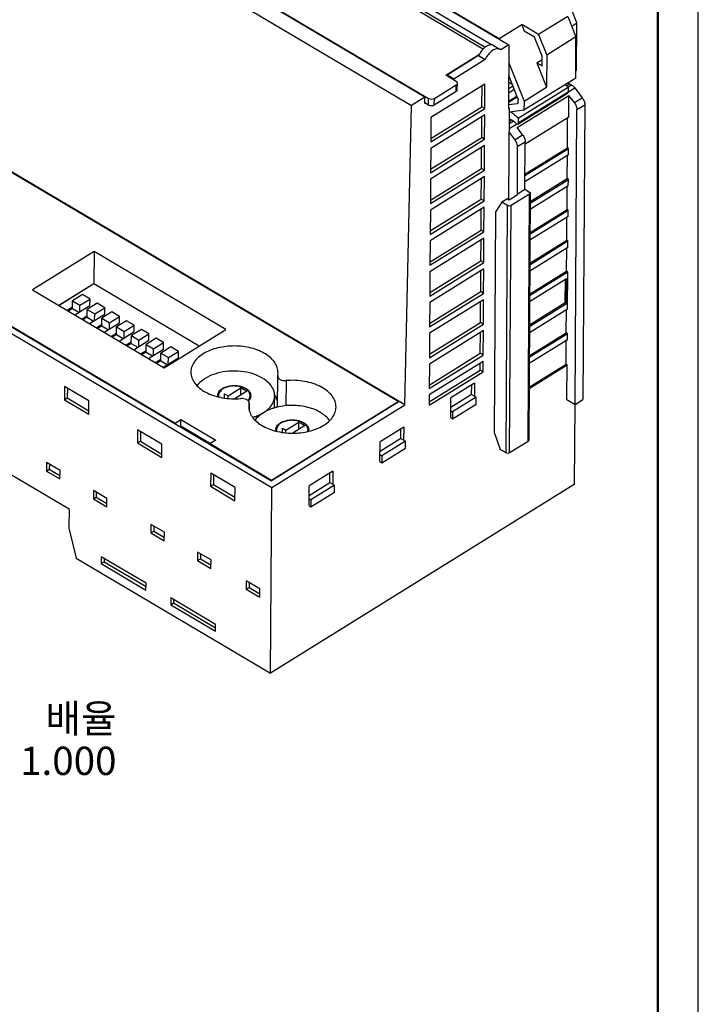
# Model space of a CAD drawing. Units: millimetres. Extents: x 0 to 420, y 0 to 297.
# Drawn here: x 336 to 420, y 101 to 222 of the extents above; entities that cross this region are included whole.
import ezdxf

# ---------------------------------------------------------------- set-up
doc = ezdxf.new("R2010")
doc.units = ezdxf.units.MM
doc.header["$LTSCALE"] = 23.1
doc.layers.get('0').update_dxf_attribs({"linetype": 'CONTINUOUS'})
doc.layers.add('NOTE', color=7, linetype='CONTINUOUS')
doc.styles.get("Standard").update_dxf_attribs({"font": 'txt', "width": 0.4})

msp = doc.modelspace()

# ---------------------------------------------------------------- linework, layer by layer
at = {"color": 7, "linetype": 'Continuous'}
for p, q in [((420, 0), (420, 297)), ((319.407, 265.036), (396.566, 219.341)), ((307.327, 257.534), (384.486, 211.839)), ((339.842, 252.981), (395.356, 220.105)), ((369.504, 233.324), (393.632, 219.035)), ((394.403, 219.33), (369.827, 233.883)), ((386.144, 212.869), (360.471, 228.073)), ((360.867, 227.947), (386.622, 212.694)), ((404.974, 222.058), (403.685, 225.309)), ((403.854, 222.844), (400.233, 220.595)), ((403.854, 222.844), (404.858, 220.311)), ((404.325, 221.655), (404.974, 222.058)), ((404.936, 216.179), (404.974, 222.058)), ((395.356, 220.105), (398.141, 221.834)), ((400.233, 220.595), (398.141, 221.834)), ((398.141, 221.834), (398.465, 221.018)), ((399.74, 220.263), (398.465, 221.018)), ((383.69, 174.752), (306.531, 220.446)), ((382.835, 175.179), (307.255, 219.938)), ((395.356, 220.105), (395.381, 220.043)), ((400.673, 217.912), (399.74, 220.263)), ((400.233, 220.595), (401.237, 218.063)), ((404.858, 220.311), (401.237, 218.063)), ((404.825, 215.201), (404.858, 220.311)), ((394.631, 219.257), (395.443, 218.776)), ((395.539, 218.703), (395.442, 218.776)), ((396.566, 219.341), (395.539, 218.703)), ((396.566, 219.341), (396.515, 211.389)), ((388.729, 215.57), (392.917, 218.171)), ((392.812, 217.996), (388.908, 215.571)), ((393.625, 217.514), (389.72, 215.09)), ((392.812, 217.996), (393.625, 217.514)), ((396.552, 217.089), (398.427, 212.36)), ((400.01, 217.121), (400.67, 217.531)), ((400.01, 217.121), (400.665, 216.733)), ((400.01, 217.121), (401.212, 214.09)), ((400.665, 216.733), (400.673, 217.912)), ((401.237, 218.063), (401.212, 214.09)), ((404.936, 216.179), (404.831, 216.113)), ((390.021, 214.805), (388.729, 215.57)), ((388.908, 215.571), (388.907, 215.465)), ((389.72, 215.09), (388.908, 215.571)), ((389.719, 214.984), (389.72, 215.09)), ((390.168, 213.791), (390.173, 214.586)), ((396.537, 214.71), (396.973, 214.452)), ((397.679, 212.671), (396.542, 215.539)), ((404.825, 215.201), (398.42, 211.223)), ((393.588, 214.482), (386.904, 210.331)), ((387.324, 211.903), (390.026, 213.581)), ((387.329, 212.698), (390.032, 214.376)), ((393.21, 211.673), (393.226, 214.257)), ((393.568, 211.46), (393.588, 214.482)), ((403.877, 214.032), (397.722, 210.21)), ((398.427, 212.36), (401.212, 214.09)), ((403.877, 214.032), (403.873, 213.467)), ((404.061, 214.51), (404.312, 214.361)), ((404.702, 214.002), (405.631, 212.777)), ((386.144, 212.869), (384.486, 211.839)), ((386.139, 212.074), (386.144, 212.869)), ((386.228, 212.129), (386.139, 212.074)), ((386.14, 212.182), (386.617, 211.899)), ((397.574, 209.082), (403.981, 213.061)), ((397.661, 209.517), (403.816, 213.339)), ((397.705, 212.209), (397.708, 212.533)), ((398.427, 212.36), (398.42, 211.223)), ((403.964, 210.391), (403.981, 213.061)), ((404.656, 212.172), (403.981, 213.061)), ((383.69, 174.752), (384.486, 211.839)), ((386.884, 207.309), (393.568, 211.46)), ((386.887, 207.746), (393.21, 211.673)), ((393.568, 211.46), (393.21, 211.673)), ((396.515, 211.389), (396.62, 211.454)), ((396.62, 211.454), (396.516, 211.515)), ((396.519, 211.93), (397.606, 212.067)), ((396.548, 200.171), (396.62, 211.454)), ((398.42, 211.223), (396.617, 210.995)), ((397.648, 212.082), (397.606, 212.067)), ((404.746, 174.807), (404.979, 211.311)), ((405.954, 211.917), (405.721, 175.412)), ((290.033, 210.202), (367.193, 164.507)), ((291.447, 210.209), (367.171, 165.365)), ((393.563, 210.665), (386.879, 206.514)), ((386.904, 210.331), (386.884, 207.309)), ((393.185, 207.856), (393.202, 210.44)), ((393.544, 207.643), (393.563, 210.665)), ((397.071, 209.904), (396.82, 210.053)), ((397.722, 210.21), (397.718, 209.644)), ((403.964, 210.391), (398.569, 207.041)), ((403.796, 206.58), (403.82, 210.301)), ((396.601, 208.478), (397.276, 207.589)), ((397.627, 209.504), (397.514, 209.481)), ((398.248, 208.193), (397.574, 209.082)), ((397.661, 209.517), (397.627, 209.504)), ((386.86, 203.492), (393.544, 207.643)), ((386.863, 203.929), (393.185, 207.856)), ((393.544, 207.643), (393.185, 207.856)), ((398.533, 201.443), (398.571, 207.332)), ((393.539, 206.848), (386.855, 202.697)), ((386.879, 206.514), (386.86, 203.492)), ((393.161, 204.039), (393.177, 206.623)), ((393.52, 203.826), (393.539, 206.848)), ((397.598, 206.728), (397.561, 200.839)), ((398.544, 203.144), (403.939, 206.495)), ((398.545, 203.319), (403.796, 206.58)), ((403.939, 206.495), (403.796, 206.58)), ((403.934, 205.7), (403.939, 206.495)), ((403.934, 205.7), (398.539, 202.349)), ((403.772, 202.763), (403.79, 205.61)), ((386.836, 199.675), (393.52, 203.826)), ((386.838, 200.112), (393.161, 204.039)), ((393.52, 203.826), (393.161, 204.039)), ((393.515, 203.031), (386.831, 198.88)), ((386.855, 202.697), (386.836, 199.675)), ((393.137, 200.221), (393.153, 202.806)), ((393.495, 200.009), (393.515, 203.031)), ((399.191, 199.744), (403.915, 202.678)), ((399.192, 199.919), (403.772, 202.763)), ((403.915, 202.678), (403.772, 202.763)), ((403.91, 201.883), (403.915, 202.678)), ((397.561, 200.839), (398.543, 201.449)), ((398.543, 201.449), (399.111, 201.101)), ((403.91, 201.883), (399.186, 198.949)), ((403.747, 198.946), (403.765, 201.793)), ((386.811, 195.858), (393.495, 200.009)), ((386.814, 196.295), (393.137, 200.221)), ((393.495, 200.009), (393.137, 200.221)), ((396.369, 200.273), (395.677, 199.843)), ((396.369, 200.273), (396.588, 200.148)), ((396.588, 200.148), (397.633, 200.797)), ((399.114, 200.846), (396.819, 199.42)), ((397.561, 200.839), (397.633, 200.797)), ((399.199, 200.972), (399.003, 170.356)), ((393.49, 199.214), (386.806, 195.063)), ((386.831, 198.88), (386.811, 195.858)), ((393.112, 196.404), (393.129, 198.989)), ((393.471, 196.192), (393.49, 199.214)), ((395.677, 199.843), (394.949, 198.678)), ((396.394, 199.418), (395.677, 199.843)), ((399.167, 195.927), (403.891, 198.861)), ((399.168, 196.102), (403.747, 198.946)), ((403.891, 198.861), (403.747, 198.946)), ((403.886, 198.066), (403.891, 198.861)), ((394.774, 171.243), (394.949, 198.678)), ((403.886, 198.066), (399.162, 195.132)), ((403.723, 195.129), (403.741, 197.976)), ((386.79, 192.478), (393.112, 196.404)), ((393.471, 196.192), (393.112, 196.404)), ((393.466, 195.397), (386.782, 191.246)), ((386.787, 192.041), (393.471, 196.192)), ((386.806, 195.063), (386.787, 192.041)), ((393.088, 192.587), (393.104, 195.172)), ((393.447, 192.375), (393.466, 195.397)), ((399.143, 192.285), (403.723, 195.129)), ((403.866, 195.044), (403.723, 195.129)), ((403.861, 194.249), (399.137, 191.315)), ((399.142, 192.11), (403.866, 195.044)), ((403.698, 191.312), (403.717, 194.159)), ((403.861, 194.249), (403.866, 195.044)), ((345.198, 193.735), (337.58, 189.004)), ((345.198, 193.735), (345.172, 189.759)), ((361.505, 184.077), (345.198, 193.735)), ((393.442, 191.58), (386.757, 187.429)), ((386.762, 188.224), (393.447, 192.375)), ((386.765, 188.661), (393.088, 192.587)), ((393.447, 192.375), (393.088, 192.587)), ((393.422, 188.558), (393.442, 191.58)), ((386.782, 191.246), (386.762, 188.224)), ((393.063, 188.77), (393.08, 191.355)), ((403.698, 190.345), (399.113, 187.498)), ((399.118, 188.293), (403.842, 191.227)), ((399.119, 188.468), (403.698, 191.312)), ((403.535, 187.408), (403.553, 190.255)), ((403.679, 187.323), (403.698, 190.345)), ((403.842, 191.227), (403.698, 191.312)), ((403.813, 186.615), (403.842, 191.227)), ((337.58, 189.004), (353.888, 179.347)), ((345.172, 189.759), (340.845, 187.071)), ((345.183, 189.734), (340.871, 187.056)), ((358.215, 182.034), (345.172, 189.759)), ((358.2, 182.025), (345.183, 189.734)), ((343.77, 188.412), (342.527, 187.64)), ((343.46, 187.088), (344.703, 187.859)), ((344.703, 187.859), (343.77, 188.412)), ((344.698, 187.064), (344.703, 187.859)), ((393.417, 187.763), (386.733, 183.612)), ((386.738, 184.407), (393.422, 188.558)), ((386.741, 184.844), (393.063, 188.77)), ((393.422, 188.558), (393.063, 188.77)), ((393.398, 184.741), (393.417, 187.763)), ((342.522, 186.845), (341.89, 186.452)), ((342.521, 186.686), (342.02, 186.375)), ((342.521, 186.686), (342.527, 187.64)), ((342.521, 186.686), (343.324, 186.211)), ((342.527, 187.64), (343.46, 187.088)), ((342.823, 185.9), (344.698, 187.064)), ((343.455, 186.292), (343.46, 187.088)), ((344.344, 185.606), (344.35, 186.561)), ((345.593, 187.332), (344.35, 186.561)), ((344.35, 186.561), (345.283, 186.008)), ((345.283, 186.008), (346.526, 186.78)), ((346.526, 186.78), (345.593, 187.332)), ((346.521, 185.985), (346.526, 186.78)), ((386.757, 187.429), (386.738, 184.407)), ((393.039, 184.953), (393.056, 187.538)), ((403.813, 186.615), (399.088, 183.681)), ((399.094, 184.476), (403.679, 187.323)), ((399.095, 184.651), (403.535, 187.408)), ((403.679, 187.323), (403.535, 187.408)), ((332.43, 186.023), (355.254, 172.506)), ((344.345, 185.765), (343.713, 185.373)), ((344.344, 185.606), (343.843, 185.295)), ((344.344, 185.606), (345.147, 185.131)), ((344.646, 184.82), (346.521, 185.985)), ((345.278, 185.213), (345.283, 186.008)), ((346.167, 184.527), (346.174, 185.481)), ((347.416, 186.253), (346.174, 185.481)), ((346.174, 185.481), (347.107, 184.928)), ((347.107, 184.928), (348.349, 185.7)), ((348.349, 185.7), (347.416, 186.253)), ((348.344, 184.905), (348.349, 185.7)), ((403.65, 183.678), (403.668, 186.525)), ((346.168, 184.686), (345.536, 184.293)), ((346.167, 184.527), (345.667, 184.216)), ((346.167, 184.527), (346.97, 184.051)), ((346.469, 183.74), (348.344, 184.905)), ((347.102, 184.133), (347.107, 184.928)), ((347.991, 183.447), (347.997, 184.401)), ((349.239, 185.173), (347.997, 184.401)), ((347.997, 184.401), (348.93, 183.849)), ((348.93, 183.849), (350.173, 184.62)), ((350.173, 184.62), (349.239, 185.173)), ((351.063, 184.093), (349.82, 183.322)), ((350.167, 183.825), (350.173, 184.62)), ((351.996, 183.541), (351.063, 184.093)), ((386.714, 180.59), (393.398, 184.741)), ((386.717, 181.027), (393.039, 184.953)), ((393.398, 184.741), (393.039, 184.953)), ((347.992, 183.606), (347.359, 183.213)), ((347.991, 183.447), (347.49, 183.136)), ((347.991, 183.447), (348.793, 182.972)), ((348.292, 182.661), (350.167, 183.825)), ((348.925, 183.053), (348.93, 183.849)), ((349.814, 182.367), (349.82, 183.322)), ((349.82, 183.322), (350.753, 182.769)), ((350.753, 182.769), (351.996, 183.541)), ((352.886, 183.014), (351.643, 182.242)), ((351.991, 182.746), (351.996, 183.541)), ((353.819, 182.461), (352.886, 183.014)), ((353.888, 179.347), (361.505, 184.077)), ((393.393, 183.946), (386.709, 179.795)), ((386.733, 183.612), (386.714, 180.59)), ((393.015, 181.136), (393.031, 183.721)), ((393.374, 180.924), (393.393, 183.946)), ((399.069, 180.659), (403.793, 183.593)), ((399.07, 180.834), (403.65, 183.678)), ((403.793, 183.593), (403.65, 183.678)), ((403.788, 182.798), (403.793, 183.593)), ((349.815, 182.526), (349.182, 182.134)), ((349.814, 182.367), (349.313, 182.056)), ((349.814, 182.367), (350.616, 181.892)), ((350.115, 181.581), (351.991, 182.746)), ((350.748, 181.974), (350.753, 182.769)), ((351.637, 181.288), (351.643, 182.242)), ((351.643, 182.242), (352.576, 181.689)), ((351.938, 180.501), (353.814, 181.666)), ((352.571, 180.894), (352.576, 181.689)), ((352.576, 181.689), (353.819, 182.461)), ((354.709, 181.934), (353.466, 181.162)), ((353.814, 181.666), (353.819, 182.461)), ((355.642, 181.381), (354.709, 181.934)), ((403.788, 182.798), (399.064, 179.864)), ((403.625, 179.781), (403.644, 182.708)), ((351.638, 181.447), (351.005, 181.054)), ((351.637, 181.288), (351.136, 180.977)), ((351.637, 181.288), (352.439, 180.812)), ((353.46, 180.208), (353.466, 181.162)), ((353.466, 181.162), (354.399, 180.61)), ((353.762, 179.422), (355.637, 180.586)), ((354.394, 179.814), (354.399, 180.61)), ((354.399, 180.61), (355.642, 181.381)), ((355.637, 180.586), (355.642, 181.381)), ((386.689, 176.773), (393.374, 180.924)), ((386.692, 177.21), (393.015, 181.136)), ((393.374, 180.924), (393.015, 181.136)), ((353.461, 180.367), (352.828, 179.974)), ((353.46, 180.208), (352.959, 179.897)), ((353.46, 180.208), (354.262, 179.733)), ((393.369, 180.129), (386.684, 175.978)), ((386.709, 179.795), (386.689, 176.773)), ((393.002, 179.069), (393.007, 179.904)), ((393.36, 178.856), (393.369, 180.129)), ((399.044, 176.763), (403.768, 179.696)), ((399.045, 176.937), (403.625, 179.781)), ((403.768, 179.696), (403.625, 179.781)), ((403.741, 175.402), (403.768, 179.696)), ((367.909, 174.459), (367.933, 178.308)), ((367.939, 178.369), (367.934, 178.308)), ((367.939, 178.369), (367.975, 178.736)), ((386.676, 174.705), (393.36, 178.856)), ((386.679, 175.143), (393.002, 179.069)), ((393.36, 178.856), (393.002, 179.069)), ((316.695, 176.932), (342.104, 161.884)), ((341.552, 177.018), (341.541, 175.388)), ((344.566, 175.233), (341.552, 177.018)), ((341.897, 176.813), (341.889, 175.604)), ((361.784, 175.861), (363.385, 176.855)), ((363.379, 175.981), (363.385, 176.855)), ((363.385, 176.855), (364.103, 176.43)), ((392.311, 177.452), (389.387, 175.636)), ((391.942, 176.031), (391.95, 177.228)), ((392.311, 177.452), (392.301, 175.818)), ((341.541, 175.388), (341.889, 175.604)), ((341.889, 175.604), (344.559, 174.023)), ((361.353, 176.116), (361.784, 175.861)), ((361.366, 175.609), (361.353, 176.116)), ((361.782, 175.554), (361.784, 175.861)), ((364.103, 176.43), (362.638, 175.52)), ((364.508, 175.563), (364.51, 175.895)), ((367.553, 174.762), (367.56, 175.876)), ((386.684, 175.978), (386.676, 174.705)), ((389.371, 173.171), (389.387, 175.636)), ((391.942, 176.031), (389.379, 174.439)), ((392.516, 175.69), (389.592, 173.874)), ((391.942, 176.031), (392.516, 175.69)), ((392.511, 174.86), (392.516, 175.69)), ((341.541, 175.388), (344.556, 173.602)), ((344.556, 173.602), (344.566, 175.233)), ((364.395, 174.921), (364.359, 174.554)), ((364.395, 174.921), (364.401, 174.982)), ((364.396, 174.168), (364.401, 174.921)), ((367.169, 165.45), (382.835, 175.179)), ((382.972, 175.177), (367.171, 165.365)), ((367.193, 164.507), (383.69, 174.752)), ((382.835, 175.092), (382.835, 175.179)), ((389.586, 173.044), (392.511, 174.86)), ((403.741, 175.402), (404.746, 174.807)), ((404.708, 174.829), (404.645, 164.875)), ((404.746, 174.807), (405.721, 175.412)), ((389.371, 173.171), (389.586, 173.044)), ((389.376, 174.002), (389.592, 173.874)), ((389.592, 173.874), (389.586, 173.044)), ((355.254, 172.506), (355.951, 172.939)), ((355.254, 172.422), (355.254, 172.506)), ((355.838, 172.076), (355.946, 172.144)), ((355.946, 172.144), (355.951, 172.939)), ((355.946, 172.144), (359.599, 169.98)), ((355.951, 172.939), (360.257, 170.388)), ((368.961, 171.61), (370.563, 172.604)), ((371.28, 172.179), (369.798, 171.259)), ((370.557, 171.73), (370.563, 172.604)), ((370.563, 172.604), (371.28, 172.179)), ((383.538, 172.004), (380.614, 170.188)), ((383.538, 172.004), (383.528, 170.37)), ((350.596, 171.662), (350.585, 170.032)), ((353.61, 169.877), (350.596, 171.662)), ((350.941, 171.458), (350.933, 170.248)), ((368.531, 171.865), (368.961, 171.61)), ((368.544, 171.348), (368.531, 171.865)), ((368.959, 171.309), (368.961, 171.61)), ((383.169, 170.582), (383.176, 171.78)), ((394.774, 171.243), (395.481, 169.228)), ((350.585, 170.032), (350.933, 170.248)), ((350.585, 170.032), (353.6, 168.247)), ((350.933, 170.248), (353.602, 168.667)), ((353.6, 168.247), (353.61, 169.877)), ((359.56, 169.872), (359.561, 169.956)), ((360.257, 170.388), (359.561, 169.956)), ((359.561, 169.956), (367.169, 165.45)), ((380.598, 167.723), (380.614, 170.188)), ((383.169, 170.582), (380.606, 168.991)), ((383.743, 170.242), (380.819, 168.426)), ((383.169, 170.582), (383.743, 170.242)), ((383.738, 169.412), (383.743, 170.242)), ((398.919, 170.23), (396.623, 168.805)), ((380.603, 168.554), (380.819, 168.426)), ((380.813, 167.596), (383.738, 169.412)), ((380.819, 168.426), (380.813, 167.596)), ((396.199, 168.803), (395.481, 169.228)), ((339.324, 167.608), (339.317, 166.561)), ((340.987, 166.623), (339.324, 167.608)), ((339.669, 167.404), (339.665, 166.777)), ((380.598, 167.723), (380.813, 167.596)), ((339.317, 166.561), (339.665, 166.777)), ((339.317, 166.561), (340.981, 165.576)), ((339.665, 166.777), (340.983, 165.996)), ((340.981, 165.576), (340.987, 166.623)), ((359.639, 166.306), (359.629, 164.676)), ((362.654, 164.521), (359.639, 166.306)), ((359.985, 166.102), (359.977, 164.892)), ((374.765, 166.556), (371.841, 164.74)), ((374.396, 165.134), (374.403, 166.332)), ((374.765, 166.556), (374.755, 164.922)), ((359.629, 164.676), (359.977, 164.892)), ((359.629, 164.676), (362.644, 162.891)), ((359.977, 164.892), (362.646, 163.312)), ((404.645, 164.875), (367.046, 141.525)), ((367.169, 165.365), (367.169, 165.45)), ((371.825, 162.275), (371.841, 164.74)), ((371.833, 163.543), (374.396, 165.134)), ((374.97, 164.794), (372.046, 162.978)), ((374.396, 165.134), (374.97, 164.794)), ((374.965, 163.963), (374.97, 164.794)), ((345.138, 164.165), (345.131, 163.118)), ((346.801, 163.18), (345.138, 164.165)), ((345.483, 163.961), (345.479, 163.334)), ((362.644, 162.891), (362.654, 164.521)), ((367.046, 141.525), (367.193, 164.507)), ((372.04, 162.147), (374.965, 163.963)), ((345.131, 163.118), (345.479, 163.334)), ((345.131, 163.118), (346.795, 162.132)), ((345.479, 163.334), (346.797, 162.553)), ((346.795, 162.132), (346.801, 163.18)), ((371.825, 162.275), (372.04, 162.147)), ((371.83, 163.106), (372.046, 162.978)), ((372.046, 162.978), (372.04, 162.147)), ((342.104, 161.884), (342.088, 159.499)), ((352.244, 159.957), (352.237, 158.909)), ((353.907, 158.972), (352.244, 159.957)), ((352.589, 159.752), (352.585, 159.126)), ((342.088, 159.499), (343.001, 155.765)), ((352.237, 158.909), (352.585, 159.126)), ((352.237, 158.909), (353.9, 157.924)), ((352.585, 159.126), (353.903, 158.345)), ((353.9, 157.924), (353.907, 158.972)), ((358.022, 156.535), (358.015, 155.488)), ((359.685, 155.55), (358.022, 156.535)), ((358.367, 156.331), (358.363, 155.704)), ((343.001, 155.765), (367.046, 141.525)), ((346.091, 155.941), (346.086, 155.109)), ((346.086, 155.109), (346.434, 155.326)), ((346.086, 155.109), (351.631, 151.825)), ((351.636, 152.657), (346.091, 155.941)), ((346.436, 155.737), (346.434, 155.326)), ((346.434, 155.326), (351.634, 152.246)), ((358.015, 155.488), (358.363, 155.704)), ((358.015, 155.488), (359.678, 154.503)), ((358.363, 155.704), (359.681, 154.923)), ((359.678, 154.503), (359.685, 155.55)), ((351.631, 151.825), (351.636, 152.657)), ((364.051, 152.965), (364.044, 151.917)), ((365.714, 151.98), (364.051, 152.965)), ((364.396, 152.76), (364.392, 152.133)), ((364.044, 151.917), (364.392, 152.133)), ((364.044, 151.917), (365.708, 150.932)), ((364.392, 152.133), (365.71, 151.353)), ((365.708, 150.932), (365.714, 151.98)), ((354.704, 150.841), (354.699, 150.009)), ((354.699, 150.009), (355.047, 150.225)), ((354.699, 150.009), (360.244, 146.725)), ((360.25, 147.556), (354.704, 150.841)), ((355.049, 150.636), (355.047, 150.225)), ((355.047, 150.225), (360.247, 147.145)), ((360.244, 146.725), (360.25, 147.556))]:
    msp.add_line(p, q, dxfattribs=at)
at = {"color": 9, "linetype": 'Continuous'}
for p, q in [((369, 233.259), (393.391, 218.814)), ((390.026, 213.581), (390.032, 214.376)), ((396.528, 213.408), (397.217, 213.836)), ((396.532, 213.909), (397.058, 214.236)), ((403.873, 213.467), (397.718, 209.644)), ((403.657, 214.259), (404.061, 214.51)), ((403.85, 214.075), (404.312, 214.361)), ((403.864, 213.481), (404.702, 214.002)), ((386.617, 211.899), (386.622, 212.694)), ((387.324, 211.903), (387.329, 212.698)), ((396.521, 212.245), (397.586, 212.906)), ((396.522, 212.349), (397.553, 212.99)), ((404.656, 212.172), (405.631, 212.777)), ((397.606, 212.067), (397.643, 212.09)), ((404.979, 211.311), (405.954, 211.917)), ((396.608, 209.577), (397.089, 209.876)), ((396.61, 209.883), (396.838, 210.024)), ((396.604, 208.973), (397.488, 209.522)), ((397.276, 207.589), (398.248, 208.193)), ((397.598, 206.728), (398.571, 207.332)), ((398.919, 170.23), (399.114, 200.846)), ((396.199, 168.803), (396.394, 199.418)), ((396.623, 168.805), (396.819, 199.42)), ((368.968, 177.76), (368.948, 174.628)), ((364.395, 174.921), (364.391, 174.224))]:
    msp.add_line(p, q, dxfattribs=at)
at = {"color": 7, "linetype": 'Continuous', "const_width": 0.3}
msp.add_lwpolyline([(415, 293), (415, 6.5)], dxfattribs=at)
at = {"color": 7, "linetype": 'Continuous'}
for centre, radius, start, end in [((395.038, 217.212), 2.314, 129.97259, 133.81402), ((361.278, 175.916), 0.767, 179.68444, 191.0223), ((363.841, 175.9), 0.769, 346.72873, 359.58186), ((363.853, 175.899), 0.758, 359.64102, 0.70135), ((365.324, 174.514), 2.682, 31.0638, 33.42), ((365.681, 174.777), 1.872, 346.5813, 359.56321), ((369.509, 167.648), 7.023, 103.5665, 105.50964), ((368.455, 171.666), 0.767, 179.68012, 190.62664), ((371.022, 171.649), 0.766, 348.31213, 359.60122), ((371.03, 171.648), 0.758, 359.64102, 0.70135)]:
    msp.add_arc(centre, radius, start, end, dxfattribs=at)
for centre, ratio, start_param, end_param in [((389.673, 214.589), 0.6062673, -0.7662962, 0.8044239), ((389.668, 213.794), 0.6062673, -0.7662962, -0.0000017), ((386.97, 212.911), 0.6063596, -2.3370863, -0.7663661), ((386.965, 212.115), 0.6063596, -2.3370863, -0.7663661)]:
    msp.add_ellipse(centre, major_axis=(0.5, -0.003), ratio=ratio, start_param=start_param, end_param=end_param, dxfattribs=at)
for points, knots in [([(393.436, 218.881), (393.373, 218.821), (393.124, 218.556), (392.927, 218.245), (392.812, 217.996)], [0, 0, 0, 0, 0.2421468, 1, 1, 1, 1]), ([(394.406, 219.33), (394.267, 219.345), (393.948, 219.273), (393.685, 219.097), (393.551, 218.985)], [0, 0, 0, 0, 0.4441054, 1, 1, 1, 1]), ([(395.443, 218.776), (395.383, 218.812), (395.241, 218.86), (395.005, 218.85), (394.753, 218.767), (394.393, 218.556), (393.979, 218.146), (393.728, 217.738), (393.625, 217.514)], [0, 0, 0, 0, 0.0860902, 0.1805644, 0.2885759, 0.411653, 0.6943444, 1, 1, 1, 1]), ([(394.631, 219.257), (394.614, 219.267), (394.544, 219.304), (394.465, 219.324), (394.406, 219.33)], [0, 0, 0, 0, 0.2452794, 1, 1, 1, 1]), ([(403.84, 214.61), (403.859, 214.604), (403.935, 214.578), (404.008, 214.541), (404.061, 214.51)], [0, 0, 0, 0, 0.2383099, 1, 1, 1, 1]), ([(403.532, 214.407), (403.562, 214.378), (403.683, 214.259), (403.796, 214.132), (403.877, 214.032)], [0, 0, 0, 0, 0.2459694, 1, 1, 1, 1]), ([(403.873, 213.467), (403.873, 213.44), (403.866, 213.391), (403.834, 213.351), (403.816, 213.339)], [0, 0, 0, 0, 0.5475369, 1, 1, 1, 1]), ([(404.312, 214.361), (404.347, 214.34), (404.495, 214.241), (404.62, 214.11), (404.702, 214.002)], [0, 0, 0, 0, 0.2328933, 1, 1, 1, 1]), ([(397.705, 212.209), (397.705, 212.183), (397.699, 212.134), (397.667, 212.094), (397.648, 212.082)], [0, 0, 0, 0, 0.5475386, 1, 1, 1, 1]), ([(397.679, 212.671), (397.684, 212.659), (397.699, 212.615), (397.708, 212.568), (397.708, 212.533)], [0, 0, 0, 0, 0.2680751, 1, 1, 1, 1]), ([(404.656, 212.172), (404.755, 212.042), (404.909, 211.768), (404.98, 211.458), (404.979, 211.311)], [0, 0, 0, 0, 0.5279015, 1, 1, 1, 1]), ([(405.631, 212.777), (405.73, 212.647), (405.884, 212.373), (405.955, 212.063), (405.954, 211.917)], [0, 0, 0, 0, 0.5279015, 1, 1, 1, 1]), ([(396.795, 211.025), (396.879, 210.977), (397.225, 210.751), (397.523, 210.456), (397.722, 210.21)], [0, 0, 0, 0, 0.2328715, 1, 1, 1, 1]), ([(396.61, 210.151), (396.628, 210.145), (396.7, 210.118), (396.769, 210.083), (396.82, 210.053)], [0, 0, 0, 0, 0.2391375, 1, 1, 1, 1]), ([(397.071, 209.904), (397.112, 209.88), (397.281, 209.764), (397.423, 209.609), (397.514, 209.481)], [0, 0, 0, 0, 0.2321949, 1, 1, 1, 1]), ([(397.718, 209.644), (397.718, 209.618), (397.711, 209.569), (397.679, 209.528), (397.661, 209.517)], [0, 0, 0, 0, 0.5475369, 1, 1, 1, 1]), ([(397.276, 207.589), (397.375, 207.458), (397.528, 207.184), (397.599, 206.875), (397.598, 206.728)], [0, 0, 0, 0, 0.5279015, 1, 1, 1, 1]), ([(398.248, 208.193), (398.347, 208.062), (398.501, 207.788), (398.572, 207.479), (398.571, 207.332)], [0, 0, 0, 0, 0.5279015, 1, 1, 1, 1]), ([(399.111, 201.101), (399.136, 201.086), (399.179, 201.05), (399.199, 200.996), (399.199, 200.972)], [0, 0, 0, 0, 0.5446675, 1, 1, 1, 1]), ([(399.199, 200.972), (399.199, 200.948), (399.179, 200.896), (399.138, 200.861), (399.114, 200.846)], [0, 0, 0, 0, 0.4570267, 1, 1, 1, 1]), ([(396.819, 199.42), (396.757, 199.382), (396.607, 199.351), (396.457, 199.381), (396.394, 199.418)], [0, 0, 0, 0, 0.4976501, 1, 1, 1, 1]), ([(367.976, 178.736), (367.977, 178.951), (367.905, 179.399), (367.586, 180.028), (367.076, 180.599), (366.4, 181.095), (365.582, 181.502), (364.319, 181.914), (362.6, 182.122), (360.878, 181.936), (359.61, 181.54), (358.787, 181.144), (358.104, 180.656), (357.588, 180.091), (357.26, 179.467), (357.183, 179.02), (357.181, 178.805)], [0, 0, 0, 0, 0.046915, 0.0966738, 0.1513538, 0.2118564, 0.2780857, 0.3491967, 0.5000168, 0.6508362, 0.721945, 0.7881711, 0.8486703, 0.903348, 0.953111, 1, 1, 1, 1]), ([(357.181, 178.805), (357.18, 178.568), (357.268, 178.074), (357.653, 177.391), (358.26, 176.783), (359.057, 176.271), (360.011, 175.874), (361.45, 175.514), (362.602, 175.464), (363.367, 175.53)], [0, 0, 0, 0, 0.0921273, 0.1909325, 0.3008419, 0.4233872, 0.5577019, 0.7012038, 1, 1, 1, 1]), ([(358.971, 178.033), (358.865, 177.967), (358.481, 177.705), (358.139, 177.373), (357.945, 177.093)], [0, 0, 0, 0, 0.2685586, 1, 1, 1, 1]), ([(367.56, 175.876), (367.561, 176.026), (367.525, 176.334), (367.358, 176.781), (367.085, 177.205), (366.572, 177.748), (365.693, 178.313), (364.426, 178.759), (363.005, 178.969), (361.547, 178.924), (360.174, 178.631), (359.338, 178.26), (358.971, 178.033)], [0, 0, 0, 0, 0.0445049, 0.0906192, 0.1396721, 0.19253, 0.3105982, 0.4439446, 0.58714, 0.7326759, 0.8725698, 1, 1, 1, 1]), ([(367.933, 178.308), (367.933, 178.268), (367.948, 178.186), (368.012, 178.071), (368.114, 177.97), (368.299, 177.851), (368.59, 177.76), (368.84, 177.749), (368.968, 177.76)], [0, 0, 0, 0, 0.0922978, 0.1912308, 0.301188, 0.4238458, 0.7009794, 1, 1, 1, 1]), ([(360.51, 175.921), (360.511, 176), (360.539, 176.166), (360.657, 176.398), (360.844, 176.608), (361.002, 176.725), (361.089, 176.779)], [0, 0, 0, 0, 0.2222843, 0.4576003, 0.7156894, 1, 1, 1, 1]), ([(361.089, 176.779), (361.238, 176.872), (361.579, 177.023), (362.139, 177.144), (362.734, 177.163), (363.314, 177.079), (363.834, 176.899), (364.252, 176.634), (364.535, 176.3), (364.609, 176.033), (364.61, 175.908)], [0, 0, 0, 0, 0.1273346, 0.2671392, 0.4125953, 0.5558485, 0.6894249, 0.8078886, 0.9097985, 1, 1, 1, 1]), ([(363.423, 176.964), (363.234, 177.022), (362.836, 177.096), (362.233, 177.094), (361.662, 176.982), (361.313, 176.831), (361.161, 176.736)], [0, 0, 0, 0, 0.2548632, 0.5168814, 0.7700379, 1, 1, 1, 1]), ([(364.51, 175.895), (364.511, 176.006), (364.454, 176.245), (364.218, 176.552), (363.864, 176.802), (363.578, 176.917), (363.423, 176.964)], [0, 0, 0, 0, 0.2060178, 0.435694, 0.7007084, 1, 1, 1, 1]), ([(375.153, 174.485), (375.155, 174.722), (375.067, 175.216), (374.682, 175.899), (374.075, 176.507), (373.277, 177.018), (372.324, 177.416), (370.884, 177.776), (369.732, 177.826), (368.968, 177.76)], [0, 0, 0, 0, 0.0921273, 0.1909325, 0.3008419, 0.4233872, 0.5577019, 0.7012038, 1, 1, 1, 1]), ([(361.161, 176.736), (361.078, 176.685), (360.928, 176.574), (360.75, 176.374), (360.638, 176.153), (360.611, 175.996), (360.61, 175.92)], [0, 0, 0, 0, 0.2841607, 0.5423864, 0.7777526, 1, 1, 1, 1]), ([(364.242, 175.302), (364.323, 175.385), (364.457, 175.567), (364.51, 175.79), (364.51, 175.895)], [0, 0, 0, 0, 0.525041, 1, 1, 1, 1]), ([(364.59, 175.724), (364.569, 175.635), (364.492, 175.456), (364.368, 175.308), (364.296, 175.239)], [0, 0, 0, 0, 0.4760231, 1, 1, 1, 1]), ([(366.149, 173.782), (366.361, 173.914), (366.745, 174.198), (367.202, 174.712), (367.49, 175.278), (367.559, 175.681), (367.56, 175.876)], [0, 0, 0, 0, 0.2844718, 0.5423751, 0.7776679, 1, 1, 1, 1]), ([(367.921, 175.112), (367.91, 175.179), (367.848, 175.454), (367.732, 175.716), (367.622, 175.899)], [0, 0, 0, 0, 0.2432005, 1, 1, 1, 1]), ([(364.401, 174.982), (364.401, 175.021), (364.387, 175.104), (364.322, 175.218), (364.221, 175.32), (364.035, 175.439), (363.745, 175.53), (363.495, 175.54), (363.367, 175.53)], [0, 0, 0, 0, 0.0922978, 0.1912308, 0.301188, 0.4238458, 0.7009794, 1, 1, 1, 1]), ([(364.359, 174.554), (364.358, 174.338), (364.43, 173.89), (364.749, 173.262), (365.258, 172.691), (365.935, 172.194), (366.753, 171.788), (368.016, 171.375), (369.735, 171.167), (371.457, 171.354), (372.725, 171.75), (373.548, 172.146), (374.23, 172.634), (374.747, 173.199), (375.074, 173.823), (375.152, 174.27), (375.153, 174.485)], [0, 0, 0, 0, 0.046915, 0.0966738, 0.1513538, 0.2118564, 0.2780857, 0.3491967, 0.5000168, 0.6508362, 0.721945, 0.7881711, 0.8486703, 0.903348, 0.953111, 1, 1, 1, 1]), ([(367.631, 174.415), (367.495, 174.377), (366.981, 174.217), (366.486, 173.991), (366.149, 173.782)], [0, 0, 0, 0, 0.2629498, 1, 1, 1, 1]), ([(374.355, 172.802), (374.081, 173.203), (373.472, 173.716), (372.514, 174.189), (371.35, 174.569), (369.767, 174.761), (368.483, 174.624), (367.862, 174.474)], [0, 0, 0, 0, 0.2072121, 0.3268932, 0.4553183, 0.7276047, 1, 1, 1, 1]), ([(364.86, 173.206), (364.978, 173.243), (365.424, 173.395), (365.854, 173.599), (366.149, 173.782)], [0, 0, 0, 0, 0.2618919, 1, 1, 1, 1]), ([(366.149, 173.782), (366.044, 173.717), (365.662, 173.458), (365.323, 173.129), (365.13, 172.852)], [0, 0, 0, 0, 0.2683579, 1, 1, 1, 1]), ([(367.688, 171.67), (367.688, 171.75), (367.716, 171.915), (367.835, 172.147), (368.022, 172.357), (368.18, 172.474), (368.266, 172.528)], [0, 0, 0, 0, 0.2222843, 0.4576003, 0.7156894, 1, 1, 1, 1]), ([(368.338, 172.486), (368.256, 172.434), (368.106, 172.323), (367.928, 172.123), (367.815, 171.902), (367.788, 171.745), (367.788, 171.669)], [0, 0, 0, 0, 0.2841607, 0.5423864, 0.7777526, 1, 1, 1, 1]), ([(368.266, 172.528), (368.416, 172.621), (368.757, 172.772), (369.317, 172.893), (369.912, 172.912), (370.492, 172.828), (371.012, 172.648), (371.429, 172.383), (371.712, 172.049), (371.786, 171.782), (371.788, 171.658)], [0, 0, 0, 0, 0.1273346, 0.2671392, 0.4125953, 0.5558485, 0.6894249, 0.8078886, 0.9097985, 1, 1, 1, 1]), ([(370.601, 172.713), (370.411, 172.771), (370.013, 172.845), (369.411, 172.843), (368.839, 172.731), (368.49, 172.58), (368.338, 172.486)], [0, 0, 0, 0, 0.2548632, 0.5168814, 0.7700379, 1, 1, 1, 1]), ([(371.688, 171.644), (371.688, 171.756), (371.631, 171.994), (371.396, 172.301), (371.041, 172.551), (370.756, 172.667), (370.601, 172.713)], [0, 0, 0, 0, 0.2060178, 0.435694, 0.7007084, 1, 1, 1, 1]), ([(399.003, 170.356), (399.003, 170.332), (398.984, 170.28), (398.943, 170.245), (398.919, 170.23)], [0, 0, 0, 0, 0.4570267, 1, 1, 1, 1]), ([(396.623, 168.805), (396.562, 168.767), (396.412, 168.735), (396.262, 168.765), (396.199, 168.803)], [0, 0, 0, 0, 0.4976501, 1, 1, 1, 1])]:
    msp.add_open_spline(points, degree=3, knots=knots, dxfattribs=at)
for points in [[(360.61, 175.92), (360.61, 175.857), (360.618, 175.794), (360.634, 175.733)], [(367.788, 171.669), (367.788, 171.61), (367.795, 171.551), (367.809, 171.493)], [(371.664, 171.466), (371.679, 171.524), (371.687, 171.585), (371.688, 171.644)]]:
    msp.add_open_spline(points, degree=3, dxfattribs=at)

# ---------------------------------------------------------------- texts
at = {"layer": 'NOTE', "color": 2, "linetype": 'Continuous', "insert": (347.981, 137.675), "char_height": 3.5, "width": 13.06667, "attachment_point": 3, "line_spacing_factor": 0.9}
msp.add_mtext('배율  1.000', dxfattribs=at)

doc.saveas('drawing.dxf')
